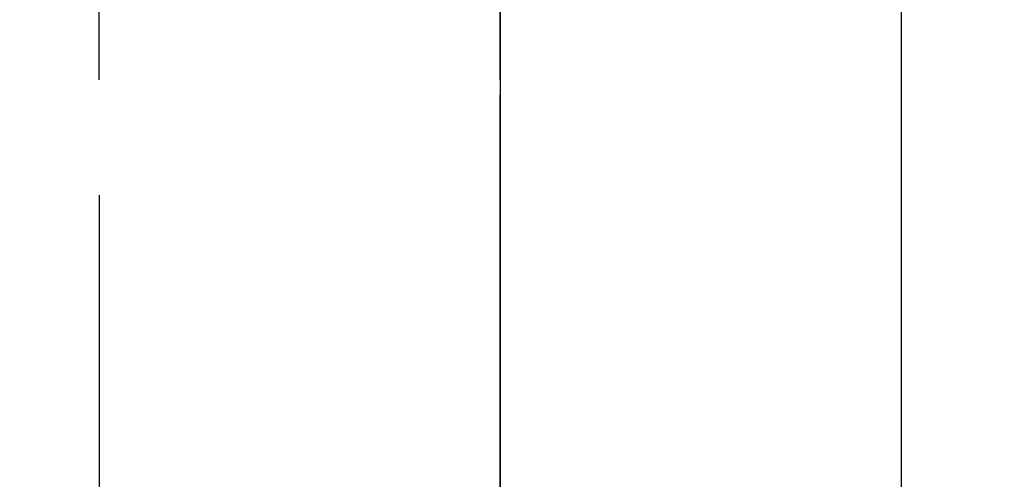
# Model space of a CAD drawing. Extents: x 0 to 841, y 0 to 594.
# Drawn here: x 561 to 562, y 535 to 536 of the extents above; entities that cross this region are included whole.
import ezdxf

# ---------------------------------------------------------------- set-up
doc = ezdxf.new("R2010")
doc.units = 0
doc.linetypes.add('HIDDEN', pattern=[1.905, 1.27, -0.635])
doc.layers.get('0').update_dxf_attribs({"linetype": 'CONTINUOUS'})
doc.styles.add('SLDTEXTSTYLE1', font='ARIAL.TTF', dxfattribs={"width": 0.948})
doc.dimstyles.new('SLDDIMSTYLE0', dxfattribs={"dimtxt": 3.5, "dimasz": 3.5, "dimexe": 0, "dimexo": 0.0625, "dimgap": 0.875, "dimtad": 1, "dimlfac": 5, "dimrnd": 1e-09, "dimzin": 12, "dimsah": 1, "dimcen": 0.09, "dimazin": 3, "dimtfac": 1, "dimtofl": 0, "dimtmove": 0, "dimatfit": 3})

# ---------------------------------------------------------------- blocks, each defined once
blk = doc.blocks.new('*D24')
at = {"color": 7, "linetype": 'CONTINUOUS'}
for p, q in [((312.43012, 497.9329), (312.43012, 574.25735)), ((562.8513, 537.92598), (562.8513, 574.25735)), ((312.43012, 573.25735), (562.8513, 573.25735))]:
    blk.add_line(p, q, dxfattribs=at)
for points in [[(312.43012, 573.25735), (315.93012, 572.85735), (315.93012, 573.65735)], [(562.8513, 573.25735), (559.3513, 573.65735), (559.3513, 572.85735)]]:
    blk.add_solid(points, dxfattribs=at)
at = {"color": 7, "linetype": 'CONTINUOUS', "style": 'SLDTEXTSTYLE1', "width": 0.948}
blk.add_text('E', height=3.5, dxfattribs=at).set_placement((435.67452, 574.26909))

msp = doc.modelspace()

# ---------------------------------------------------------------- linework, layer by layer
at = {"color": 7, "linetype": 'HIDDEN'}
for p, q in [((560.6513, 531.92598), (560.6513, 537.52598)), ((560.6513, 537.52598), (560.6513, 524.92598)), ((560.6513, 537.52598), (560.6513, 522.67089)), ((561.0513, 537.52598), (561.0513, 522.67089)), ((561.0513, 524.92598), (561.0513, 537.52598)), ((561.0513, 531.92598), (561.0513, 535.92598)), ((561.0513, 535.92598), (561.0513, 526.40598)), ((561.4513, 535.92598), (561.4513, 531.92598)), ((561.4513, 526.40598), (561.4513, 535.92598))]:
    msp.add_line(p, q, dxfattribs=at)

# ---------------------------------------------------------------- dimensions: what is measured, and where the dimension line sits
at = {"color": 7, "linetype": 'CONTINUOUS'}
dim = msp.add_linear_dim(base=(562.8513, 573.25735), p1=(312.43012, 497.9329), p2=(562.8513, 537.92598), text='E', dimstyle='SLDDIMSTYLE0', dxfattribs=at)
dim.commit()
dim.dimension.update_dxf_attribs({"geometry": '*D24', "text_midpoint": (437.64071, 573.25735), "dimtype": 160})

doc.saveas('drawing.dxf')
